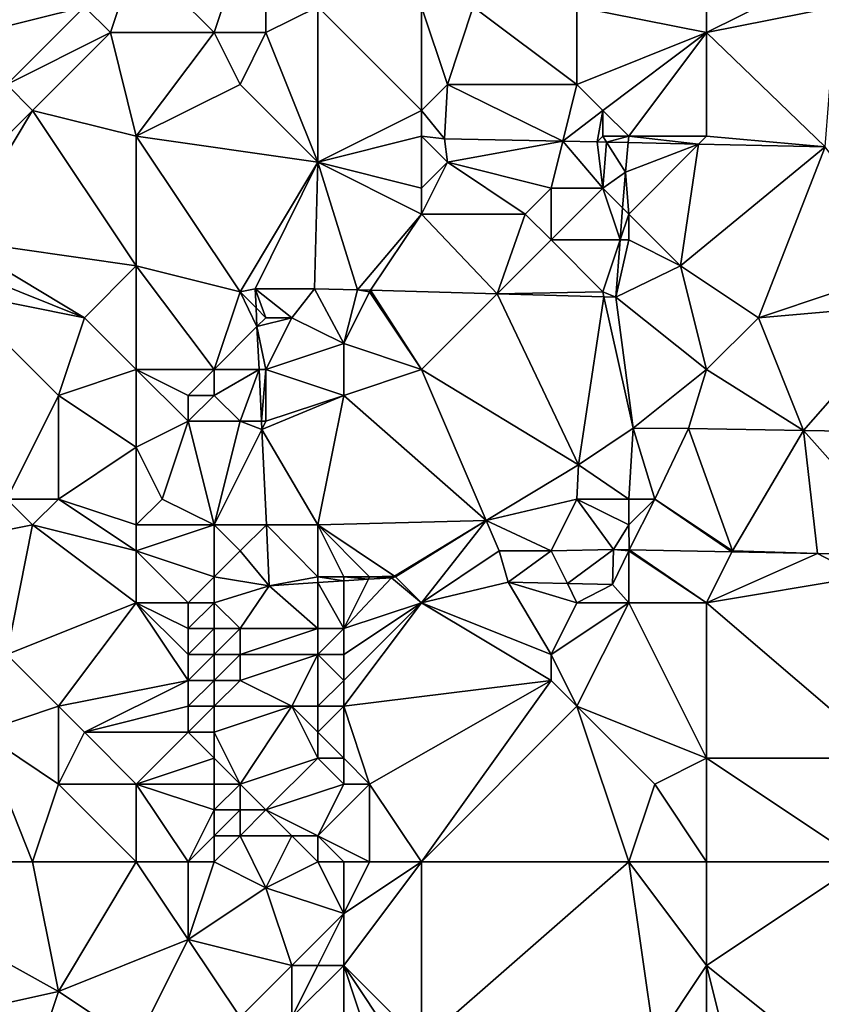
# Model space of a CAD drawing. Units: metres. Extents: x 73750 to 74375, y 354500 to 355000.
# Drawn here: x 73944 to 73975, y 354792 to 354830 of the extents above; entities that cross this region are included whole.
import ezdxf

# ---------------------------------------------------------------- set-up
doc = ezdxf.new("R2010")
doc.units = ezdxf.units.M
doc.layers.add('Terrain', color=15, linetype='Continuous')

msp = doc.modelspace()

# ---------------------------------------------------------------- linework, layer by layer
at = {"layer": 'Terrain'}
for points in [[(73944, 354835, 255.42), (73943, 354829, 254.93), (73947, 354830, 254.93), (73944, 354835, 255.42)], [(73949, 354832, 254.98), (73952, 354829, 255.28), (73954, 354835, 255.1), (73949, 354832, 254.98)], [(73954, 354835, 255.1), (73952, 354829, 255.28), (73954, 354829, 255.17), (73954, 354835, 255.1)], [(73954, 354835, 255.1), (73954, 354829, 255.17), (73956, 354830, 255.4), (73954, 354835, 255.1)], [(73948, 354829, 255), (73949, 354832, 254.98), (73947, 354830, 254.93), (73948, 354829, 255)], [(73948, 354829, 255), (73952, 354829, 255.28), (73949, 354832, 254.98), (73948, 354829, 255)], [(73971, 354829, 255.26), (73976, 354830, 255.69), (73975, 354831, 255.63), (73971, 354829, 255.26)], [(73971, 354829, 255.26), (73975, 354831, 255.63), (73971, 354830, 255.17), (73971, 354829, 255.26)], [(73944, 354827, 254.92), (73947, 354830, 254.93), (73943, 354829, 254.93), (73944, 354827, 254.92)], [(73944, 354827, 254.92), (73948, 354829, 255), (73947, 354830, 254.93), (73944, 354827, 254.92)], [(73954, 354829, 255.17), (73956, 354824, 255.38), (73956, 354830, 255.4), (73954, 354829, 255.17)], [(73960, 354826, 255.34), (73960, 354830, 255.55), (73956, 354830, 255.4), (73960, 354826, 255.34)], [(73960, 354826, 255.34), (73956, 354830, 255.4), (73956, 354824, 255.38), (73960, 354826, 255.34)], [(73960, 354826, 255.34), (73961, 354827, 255.2), (73960, 354830, 255.55), (73960, 354826, 255.34)], [(73960, 354830, 255.55), (73961, 354827, 255.2), (73962, 354830, 255.55), (73960, 354830, 255.55)], [(73966, 354827, 254.96), (73962, 354830, 255.55), (73961, 354827, 255.2), (73966, 354827, 254.96)], [(73966, 354827, 254.96), (73966, 354830, 255.17), (73962, 354830, 255.55), (73966, 354827, 254.96)], [(73966, 354827, 254.96), (73971, 354829, 255.26), (73966, 354830, 255.17), (73966, 354827, 254.96)], [(73971, 354829, 255.26), (73971, 354830, 255.17), (73966, 354830, 255.17), (73971, 354829, 255.26)], [(73971, 354829, 255.26), (73975.576, 354824.597, 255.367), (73976, 354830, 255.69), (73971, 354829, 255.26)], [(73945, 354826, 255), (73948, 354829, 255), (73944, 354827, 254.92), (73945, 354826, 255)], [(73949, 354825, 255.18), (73948, 354829, 255), (73945, 354826, 255), (73949, 354825, 255.18)], [(73949, 354825, 255.18), (73952, 354829, 255.28), (73948, 354829, 255), (73949, 354825, 255.18)], [(73949, 354825, 255.18), (73953, 354827, 255.3), (73952, 354829, 255.28), (73949, 354825, 255.18)], [(73953, 354827, 255.3), (73954, 354829, 255.17), (73952, 354829, 255.28), (73953, 354827, 255.3)], [(73953, 354827, 255.3), (73956, 354824, 255.38), (73954, 354829, 255.17), (73953, 354827, 255.3)], [(73967, 354826, 254.99), (73971, 354829, 255.26), (73966, 354827, 254.96), (73967, 354826, 254.99)], [(73968, 354825, 255.2), (73971, 354829, 255.26), (73967, 354826, 254.99), (73968, 354825, 255.2)], [(73971, 354825, 255.43), (73971, 354829, 255.26), (73968, 354825, 255.2), (73971, 354825, 255.43)], [(73971, 354825, 255.43), (73975.576, 354824.597, 255.367), (73971, 354829, 255.26), (73971, 354825, 255.43)], [(73945, 354826, 255), (73944, 354827, 254.92), (73941, 354822, 255.24), (73945, 354826, 255)], [(73949, 354825, 255.18), (73956, 354824, 255.38), (73953, 354827, 255.3), (73949, 354825, 255.18)], [(73960, 354826, 255.34), (73960.895, 354824.902, 255.562), (73961, 354827, 255.2), (73960, 354826, 255.34)], [(73961, 354827, 255.2), (73960.895, 354824.902, 255.562), (73965.452, 354824.807, 255.502), (73961, 354827, 255.2)], [(73966, 354827, 254.96), (73961, 354827, 255.2), (73965.452, 354824.807, 255.502), (73966, 354827, 254.96)], [(73967, 354826, 254.99), (73966, 354827, 254.96), (73965.452, 354824.807, 255.502), (73967, 354826, 254.99)], [(73945, 354826, 255), (73941, 354822, 255.24), (73942, 354821, 255.2), (73945, 354826, 255)], [(73945, 354826, 255), (73942, 354821, 255.2), (73949, 354820, 255.11), (73945, 354826, 255)], [(73949, 354825, 255.18), (73945, 354826, 255), (73949, 354820, 255.11), (73949, 354825, 255.18)], [(73960, 354825, 255.47), (73960, 354826, 255.34), (73956, 354824, 255.38), (73960, 354825, 255.47)], [(73960, 354825, 255.47), (73960.895, 354824.902, 255.562), (73960, 354826, 255.34), (73960, 354825, 255.47)], [(73967, 354826, 254.99), (73965.452, 354824.807, 255.502), (73966.78, 354824.78, 255.484), (73967, 354826, 254.99)], [(73967, 354825, 255.11), (73967, 354826, 254.99), (73966.78, 354824.78, 255.484), (73967, 354825, 255.11)], [(73968, 354825, 255.2), (73967, 354826, 254.99), (73967, 354825, 255.11), (73968, 354825, 255.2)], [(73949, 354825, 255.18), (73949, 354820, 255.11), (73953, 354819, 255.45), (73949, 354825, 255.18)], [(73949, 354825, 255.18), (73953, 354819, 255.45), (73956, 354824, 255.38), (73949, 354825, 255.18)], [(73960, 354825, 255.47), (73956, 354824, 255.38), (73960, 354823, 255.68), (73960, 354825, 255.47)], [(73960, 354825, 255.47), (73960, 354823, 255.68), (73961, 354824, 255.57), (73960, 354825, 255.47)], [(73960, 354825, 255.47), (73961, 354824, 255.57), (73960.895, 354824.902, 255.562), (73960, 354825, 255.47)], [(73967, 354825, 255.11), (73966.78, 354824.78, 255.484), (73967.143, 354824.772, 255.479), (73967, 354825, 255.11)], [(73968, 354825, 255.2), (73967, 354825, 255.11), (73967.143, 354824.772, 255.479), (73968, 354825, 255.2)], [(73968, 354825, 255.2), (73967.143, 354824.772, 255.479), (73967.977, 354824.755, 255.468), (73968, 354825, 255.2)], [(73968, 354825, 255.2), (73967.977, 354824.755, 255.468), (73970.691, 354824.698, 255.432), (73968, 354825, 255.2)], [(73971, 354825, 255.43), (73968, 354825, 255.2), (73970.691, 354824.698, 255.432), (73971, 354825, 255.43)], [(73971, 354825, 255.43), (73970.691, 354824.698, 255.432), (73975.576, 354824.597, 255.367), (73971, 354825, 255.43)], [(73965.452, 354824.807, 255.502), (73960.895, 354824.902, 255.562), (73961, 354824, 255.57), (73965.452, 354824.807, 255.502)], [(73965, 354823, 255.29), (73965.452, 354824.807, 255.502), (73961, 354824, 255.57), (73965, 354823, 255.29)], [(73967, 354823, 255.43), (73965.452, 354824.807, 255.502), (73965, 354823, 255.29), (73967, 354823, 255.43)], [(73967, 354823, 255.43), (73966.78, 354824.78, 255.484), (73965.452, 354824.807, 255.502), (73967, 354823, 255.43)], [(73967, 354823, 255.43), (73967.143, 354824.772, 255.479), (73966.78, 354824.78, 255.484), (73967, 354823, 255.43)], [(73967, 354823, 255.43), (73967.869, 354823.611, 255.156), (73967.143, 354824.772, 255.479), (73967, 354823, 255.43)], [(73967.143, 354824.772, 255.479), (73967.869, 354823.611, 255.156), (73967.977, 354824.755, 255.468), (73967.143, 354824.772, 255.479)], [(73967.977, 354824.755, 255.468), (73967.869, 354823.611, 255.156), (73970.691, 354824.698, 255.432), (73967.977, 354824.755, 255.468)], [(73968, 354822, 255.51), (73970.691, 354824.698, 255.432), (73967.869, 354823.611, 255.156), (73968, 354822, 255.51)], [(73970, 354820, 255.28), (73970.691, 354824.698, 255.432), (73968, 354822, 255.51), (73970, 354820, 255.28)], [(73970, 354820, 255.28), (73975.576, 354824.597, 255.367), (73970.691, 354824.698, 255.432), (73970, 354820, 255.28)], [(73970, 354820, 255.28), (73973, 354818, 255.29), (73975.576, 354824.597, 255.367), (73970, 354820, 255.28)], [(73973, 354818, 255.29), (73979, 354820, 255.27), (73975.576, 354824.597, 255.367), (73973, 354818, 255.29)], [(73953, 354819, 255.45), (73953.584, 354819.119, 255.175), (73956, 354824, 255.38), (73953, 354819, 255.45)], [(73956, 354824, 255.38), (73953.584, 354819.119, 255.175), (73955.877, 354819.117, 255.175), (73956, 354824, 255.38)], [(73956, 354824, 255.38), (73955.877, 354819.117, 255.175), (73957.539, 354819.071, 255.2), (73956, 354824, 255.38)], [(73960, 354822, 255.54), (73960, 354823, 255.68), (73956, 354824, 255.38), (73960, 354822, 255.54)], [(73960, 354822, 255.54), (73956, 354824, 255.38), (73957.539, 354819.071, 255.2), (73960, 354822, 255.54)], [(73960, 354822, 255.54), (73964, 354822, 255.22), (73961, 354824, 255.57), (73960, 354822, 255.54)], [(73960, 354822, 255.54), (73961, 354824, 255.57), (73960, 354823, 255.68), (73960, 354822, 255.54)], [(73964, 354822, 255.22), (73965, 354823, 255.29), (73961, 354824, 255.57), (73964, 354822, 255.22)], [(73967, 354823, 255.43), (73967.762, 354822.238, 255.212), (73967.869, 354823.611, 255.156), (73967, 354823, 255.43)], [(73968, 354822, 255.51), (73967.869, 354823.611, 255.156), (73967.762, 354822.238, 255.212), (73968, 354822, 255.51)], [(73965, 354821, 255.3), (73965, 354823, 255.29), (73964, 354822, 255.22), (73965, 354821, 255.3)], [(73965, 354821, 255.3), (73967.666, 354821, 255.263), (73967, 354823, 255.43), (73965, 354821, 255.3)], [(73965, 354821, 255.3), (73967, 354823, 255.43), (73965, 354823, 255.29), (73965, 354821, 255.3)], [(73967, 354823, 255.43), (73967.666, 354821, 255.263), (73967.762, 354822.238, 255.212), (73967, 354823, 255.43)], [(73960, 354822, 255.54), (73957.539, 354819.071, 255.2), (73958.038, 354819.057, 255.208), (73960, 354822, 255.54)], [(73960, 354822, 255.54), (73958.038, 354819.057, 255.208), (73962.922, 354818.922, 255.283), (73960, 354822, 255.54)], [(73960, 354822, 255.54), (73962.922, 354818.922, 255.283), (73964, 354822, 255.22), (73960, 354822, 255.54)], [(73965, 354821, 255.3), (73964, 354822, 255.22), (73962.922, 354818.922, 255.283), (73965, 354821, 255.3)], [(73968, 354822, 255.51), (73967.762, 354822.238, 255.212), (73967.666, 354821, 255.263), (73968, 354822, 255.51)], [(73968, 354821, 255.45), (73968, 354822, 255.51), (73967.666, 354821, 255.263), (73968, 354821, 255.45)], [(73970, 354820, 255.28), (73968, 354822, 255.51), (73968, 354821, 255.45), (73970, 354820, 255.28)], [(73947, 354818, 254.92), (73942, 354821, 255.2), (73942, 354820, 255.1), (73947, 354818, 254.92)], [(73947, 354818, 254.92), (73949, 354820, 255.11), (73942, 354821, 255.2), (73947, 354818, 254.92)], [(73967, 354819, 255.4), (73965, 354821, 255.3), (73962.922, 354818.922, 255.283), (73967, 354819, 255.4)], [(73967, 354819, 255.4), (73967.666, 354821, 255.263), (73965, 354821, 255.3), (73967, 354819, 255.4)], [(73967, 354819, 255.4), (73967.495, 354818.796, 255.353), (73967.666, 354821, 255.263), (73967, 354819, 255.4)], [(73970, 354820, 255.28), (73968, 354821, 255.45), (73967.495, 354818.796, 255.353), (73970, 354820, 255.28)], [(73968, 354821, 255.45), (73967.666, 354821, 255.263), (73967.495, 354818.796, 255.353), (73968, 354821, 255.45)], [(73947, 354818, 254.92), (73942, 354820, 255.1), (73942, 354819, 255.01), (73947, 354818, 254.92)], [(73949, 354816, 254.84), (73949, 354820, 255.11), (73947, 354818, 254.92), (73949, 354816, 254.84)], [(73949, 354816, 254.84), (73952, 354816, 255), (73949, 354820, 255.11), (73949, 354816, 254.84)], [(73949, 354820, 255.11), (73952, 354816, 255), (73953, 354819, 255.45), (73949, 354820, 255.11)], [(73971, 354816, 255.35), (73970, 354820, 255.28), (73967.495, 354818.796, 255.353), (73971, 354816, 255.35)], [(73971, 354816, 255.35), (73973, 354818, 255.29), (73970, 354820, 255.28), (73971, 354816, 255.35)], [(73973, 354818, 255.29), (73979.028, 354818.521, 255.274), (73979, 354820, 255.27), (73973, 354818, 255.29)], [(73944, 354811, 254.84), (73946, 354815, 254.96), (73942, 354819, 255.01), (73944, 354811, 254.84)], [(73946, 354815, 254.96), (73947, 354818, 254.92), (73942, 354819, 255.01), (73946, 354815, 254.96)], [(73952, 354816, 255), (73953.654, 354817.654, 255.136), (73953, 354819, 255.45), (73952, 354816, 255)], [(73953, 354819, 255.45), (73953.619, 354818.381, 255.155), (73953.584, 354819.119, 255.175), (73953, 354819, 255.45)], [(73953, 354819, 255.45), (73953.654, 354817.654, 255.136), (73953.619, 354818.381, 255.155), (73953, 354819, 255.45)], [(73955, 354818, 255.32), (73955.877, 354819.117, 255.175), (73953.584, 354819.119, 255.175), (73955, 354818, 255.32)], [(73955, 354818, 255.32), (73953.584, 354819.119, 255.175), (73954, 354818, 255.4), (73955, 354818, 255.32)], [(73954, 354818, 255.4), (73953.584, 354819.119, 255.175), (73953.619, 354818.381, 255.155), (73954, 354818, 255.4)], [(73957, 354817, 255.22), (73955.877, 354819.117, 255.175), (73955, 354818, 255.32), (73957, 354817, 255.22)], [(73957, 354817, 255.22), (73957.539, 354819.071, 255.2), (73955.877, 354819.117, 255.175), (73957, 354817, 255.22)], [(73957, 354817, 255.22), (73958, 354819, 255.43), (73957.539, 354819.071, 255.2), (73957, 354817, 255.22)], [(73960, 354816, 255.3), (73958, 354819, 255.43), (73957, 354817, 255.22), (73960, 354816, 255.3)], [(73958, 354819, 255.43), (73958.038, 354819.057, 255.208), (73957.539, 354819.071, 255.2), (73958, 354819, 255.43)], [(73960, 354816, 255.3), (73958.038, 354819.057, 255.208), (73958, 354819, 255.43), (73960, 354816, 255.3)], [(73960, 354816, 255.3), (73962.922, 354818.922, 255.283), (73958.038, 354819.057, 255.208), (73960, 354816, 255.3)], [(73966.061, 354812.323, 255.254), (73962.922, 354818.922, 255.283), (73960, 354816, 255.3), (73966.061, 354812.323, 255.254)], [(73967, 354819, 255.4), (73962.922, 354818.922, 255.283), (73967.043, 354818.808, 255.346), (73967, 354819, 255.4)], [(73966.061, 354812.323, 255.254), (73967.043, 354818.808, 255.346), (73962.922, 354818.922, 255.283), (73966.061, 354812.323, 255.254)], [(73967, 354819, 255.4), (73967.043, 354818.808, 255.346), (73967.495, 354818.796, 255.353), (73967, 354819, 255.4)], [(73968.173, 354813.732, 255.25), (73967.043, 354818.808, 255.346), (73966.061, 354812.323, 255.254), (73968.173, 354813.732, 255.25)], [(73968.173, 354813.732, 255.25), (73967.495, 354818.796, 255.353), (73967.043, 354818.808, 255.346), (73968.173, 354813.732, 255.25)], [(73968.173, 354813.732, 255.25), (73971, 354816, 255.35), (73967.495, 354818.796, 255.353), (73968.173, 354813.732, 255.25)], [(73954, 354818, 255.4), (73953.619, 354818.381, 255.155), (73953.654, 354817.654, 255.136), (73954, 354818, 255.4)], [(73974.741, 354813.648, 255.131), (73979.028, 354818.521, 255.274), (73973, 354818, 255.29), (73974.741, 354813.648, 255.131)], [(73974.741, 354813.648, 255.131), (73981.189, 354813.539, 255.1), (73979.028, 354818.521, 255.274), (73974.741, 354813.648, 255.131)], [(73946, 354815, 254.96), (73949, 354816, 254.84), (73947, 354818, 254.92), (73946, 354815, 254.96)], [(73954, 354816, 255.35), (73955, 354818, 255.32), (73953.654, 354817.654, 255.136), (73954, 354816, 255.35)], [(73955, 354818, 255.32), (73954, 354818, 255.4), (73953.654, 354817.654, 255.136), (73955, 354818, 255.32)], [(73954, 354816, 255.35), (73957, 354817, 255.22), (73955, 354818, 255.32), (73954, 354816, 255.35)], [(73971, 354816, 255.35), (73974.741, 354813.648, 255.131), (73973, 354818, 255.29), (73971, 354816, 255.35)], [(73952, 354816, 255), (73953.733, 354816, 255.093), (73953.654, 354817.654, 255.136), (73952, 354816, 255)], [(73954, 354816, 255.35), (73953.654, 354817.654, 255.136), (73953.733, 354816, 255.093), (73954, 354816, 255.35)], [(73957, 354815, 255.24), (73957, 354817, 255.22), (73954, 354816, 255.35), (73957, 354815, 255.24)], [(73957, 354815, 255.24), (73960, 354816, 255.3), (73957, 354817, 255.22), (73957, 354815, 255.24)], [(73949, 354813, 254.88), (73949, 354816, 254.84), (73946, 354815, 254.96), (73949, 354813, 254.88)], [(73949, 354813, 254.88), (73951, 354814, 254.98), (73949, 354816, 254.84), (73949, 354813, 254.88)], [(73949, 354816, 254.84), (73951, 354815, 254.87), (73952, 354816, 255), (73949, 354816, 254.84)], [(73949, 354816, 254.84), (73951, 354814, 254.98), (73951, 354815, 254.87), (73949, 354816, 254.84)], [(73952, 354815, 255.08), (73952, 354816, 255), (73951, 354815, 254.87), (73952, 354815, 255.08)], [(73953, 354814, 255.42), (73953.733, 354816, 255.093), (73952, 354815, 255.08), (73953, 354814, 255.42)], [(73952, 354815, 255.08), (73953.733, 354816, 255.093), (73952, 354816, 255), (73952, 354815, 255.08)], [(73953, 354814, 255.42), (73953.828, 354814, 255.04), (73953.733, 354816, 255.093), (73953, 354814, 255.42)], [(73953.828, 354814, 255.04), (73954, 354816, 255.35), (73953.733, 354816, 255.093), (73953.828, 354814, 255.04)], [(73954, 354814, 255.43), (73954, 354816, 255.35), (73953.828, 354814, 255.04), (73954, 354814, 255.43)], [(73954, 354814, 255.43), (73957, 354815, 255.24), (73954, 354816, 255.35), (73954, 354814, 255.43)], [(73957, 354815, 255.24), (73962.499, 354810.169, 255.174), (73960, 354816, 255.3), (73957, 354815, 255.24)], [(73962.499, 354810.169, 255.174), (73966.061, 354812.323, 255.254), (73960, 354816, 255.3), (73962.499, 354810.169, 255.174)], [(73970.3, 354813.723, 255.152), (73971, 354816, 255.35), (73968.173, 354813.732, 255.25), (73970.3, 354813.723, 255.152)], [(73970.3, 354813.723, 255.152), (73974.741, 354813.648, 255.131), (73971, 354816, 255.35), (73970.3, 354813.723, 255.152)], [(73946, 354811, 254.82), (73946, 354815, 254.96), (73944, 354811, 254.84), (73946, 354811, 254.82)], [(73946, 354811, 254.82), (73949, 354813, 254.88), (73946, 354815, 254.96), (73946, 354811, 254.82)], [(73953, 354814, 255.42), (73952, 354815, 255.08), (73951, 354814, 254.98), (73953, 354814, 255.42)], [(73951, 354814, 254.98), (73952, 354815, 255.08), (73951, 354815, 254.87), (73951, 354814, 254.98)], [(73956, 354810, 255.75), (73957, 354815, 255.24), (73953.843, 354813.685, 255.031), (73956, 354810, 255.75)], [(73954, 354814, 255.43), (73953.843, 354813.685, 255.031), (73957, 354815, 255.24), (73954, 354814, 255.43)], [(73956, 354810, 255.75), (73962.499, 354810.169, 255.174), (73957, 354815, 255.24), (73956, 354810, 255.75)], [(73949, 354813, 254.88), (73950, 354811, 254.72), (73951, 354814, 254.98), (73949, 354813, 254.88)], [(73952, 354810, 254.96), (73951, 354814, 254.98), (73950, 354811, 254.72), (73952, 354810, 254.96)], [(73952, 354810, 254.96), (73953, 354814, 255.42), (73951, 354814, 254.98), (73952, 354810, 254.96)], [(73952, 354810, 254.96), (73953.843, 354813.685, 255.031), (73953, 354814, 255.42), (73952, 354810, 254.96)], [(73953, 354814, 255.42), (73953.843, 354813.685, 255.031), (73953.828, 354814, 255.04), (73953, 354814, 255.42)], [(73954, 354814, 255.43), (73953.828, 354814, 255.04), (73953.843, 354813.685, 255.031), (73954, 354814, 255.43)], [(73952, 354810, 254.96), (73954.018, 354810, 254.934), (73953.843, 354813.685, 255.031), (73952, 354810, 254.96)], [(73956, 354810, 255.75), (73953.843, 354813.685, 255.031), (73954.018, 354810, 254.934), (73956, 354810, 255.75)], [(73968, 354811, 255.61), (73968.173, 354813.732, 255.25), (73966.061, 354812.323, 255.254), (73968, 354811, 255.61)], [(73969, 354811, 255.54), (73968.173, 354813.732, 255.25), (73968, 354811, 255.61), (73969, 354811, 255.54)], [(73969, 354811, 255.54), (73970.3, 354813.723, 255.152), (73968.173, 354813.732, 255.25), (73969, 354811, 255.54)], [(73969, 354811, 255.54), (73972, 354809, 255.29), (73970.3, 354813.723, 255.152), (73969, 354811, 255.54)], [(73970.3, 354813.723, 255.152), (73972, 354809, 255.29), (73974.741, 354813.648, 255.131), (73970.3, 354813.723, 255.152)], [(73972, 354809, 255.29), (73975.28, 354808.893, 255.236), (73974.741, 354813.648, 255.131), (73972, 354809, 255.29)], [(73979.042, 354808.817, 255.181), (73981.189, 354813.539, 255.1), (73974.741, 354813.648, 255.131), (73979.042, 354808.817, 255.181)], [(73979.042, 354808.817, 255.181), (73974.741, 354813.648, 255.131), (73975.28, 354808.893, 255.236), (73979.042, 354808.817, 255.181)], [(73949, 354810, 254.7), (73949, 354813, 254.88), (73946, 354811, 254.82), (73949, 354810, 254.7)], [(73949, 354810, 254.7), (73950, 354811, 254.72), (73949, 354813, 254.88), (73949, 354810, 254.7)], [(73966, 354811, 255.62), (73966.061, 354812.323, 255.254), (73962.499, 354810.169, 255.174), (73966, 354811, 255.62)], [(73968, 354811, 255.61), (73966.061, 354812.323, 255.254), (73966, 354811, 255.62), (73968, 354811, 255.61)], [(73940, 354809, 254.88), (73945, 354810, 254.68), (73944, 354811, 254.84), (73940, 354809, 254.88)], [(73945, 354810, 254.68), (73946, 354811, 254.82), (73944, 354811, 254.84), (73945, 354810, 254.68)], [(73949, 354809, 254.8), (73946, 354811, 254.82), (73945, 354810, 254.68), (73949, 354809, 254.8)], [(73949, 354809, 254.8), (73949, 354810, 254.7), (73946, 354811, 254.82), (73949, 354809, 254.8)], [(73949, 354810, 254.7), (73952, 354810, 254.96), (73950, 354811, 254.72), (73949, 354810, 254.7)], [(73965, 354809, 255.38), (73966, 354811, 255.62), (73962.499, 354810.169, 255.174), (73965, 354809, 255.38)], [(73965, 354809, 255.38), (73967.409, 354809.051, 255.35), (73966, 354811, 255.62), (73965, 354809, 255.38)], [(73968, 354810, 255.47), (73968, 354811, 255.61), (73966, 354811, 255.62), (73968, 354810, 255.47)], [(73968, 354810, 255.47), (73966, 354811, 255.62), (73967.409, 354809.051, 255.35), (73968, 354810, 255.47)], [(73968, 354810, 255.47), (73968.019, 354809.039, 255.341), (73969, 354811, 255.54), (73968, 354810, 255.47)], [(73968, 354810, 255.47), (73969, 354811, 255.54), (73968, 354811, 255.61), (73968, 354810, 255.47)], [(73969, 354811, 255.54), (73968.019, 354809.039, 255.341), (73971.98, 354808.959, 255.284), (73969, 354811, 255.54)], [(73969, 354811, 255.54), (73971.98, 354808.959, 255.284), (73972, 354809, 255.29), (73969, 354811, 255.54)], [(73944, 354805, 254.51), (73945, 354810, 254.68), (73940, 354809, 254.88), (73944, 354805, 254.51)], [(73944, 354805, 254.51), (73949, 354807, 254.96), (73945, 354810, 254.68), (73944, 354805, 254.51)], [(73949, 354807, 254.96), (73949, 354809, 254.8), (73945, 354810, 254.68), (73949, 354807, 254.96)], [(73949, 354809, 254.8), (73952, 354808, 255), (73952, 354810, 254.96), (73949, 354809, 254.8)], [(73949, 354809, 254.8), (73952, 354810, 254.96), (73949, 354810, 254.7), (73949, 354809, 254.8)], [(73952, 354808, 255), (73953, 354809, 255.22), (73952, 354810, 254.96), (73952, 354808, 255)], [(73953, 354809, 255.22), (73954.018, 354810, 254.934), (73952, 354810, 254.96), (73953, 354809, 255.22)], [(73953, 354809, 255.22), (73954.13, 354807.653, 254.872), (73954.018, 354810, 254.934), (73953, 354809, 255.22)], [(73956, 354808, 255.93), (73956, 354810, 255.75), (73954.018, 354810, 254.934), (73956, 354808, 255.93)], [(73956, 354808, 255.93), (73954.018, 354810, 254.934), (73954.13, 354807.653, 254.872), (73956, 354808, 255.93)], [(73956, 354810, 255.75), (73958.957, 354808.028, 255.094), (73962.499, 354810.169, 255.174), (73956, 354810, 255.75)], [(73958, 354808, 255.95), (73958.957, 354808.028, 255.094), (73956, 354810, 255.75), (73958, 354808, 255.95)], [(73958, 354808, 255.95), (73956, 354810, 255.75), (73957, 354808, 255.98), (73958, 354808, 255.95)], [(73957, 354808, 255.98), (73956, 354810, 255.75), (73956, 354808, 255.93), (73957, 354808, 255.98)], [(73959, 354808, 255.89), (73962.499, 354810.169, 255.174), (73958.957, 354808.028, 255.094), (73959, 354808, 255.89)], [(73960, 354807, 255.78), (73962.499, 354810.169, 255.174), (73959, 354808, 255.89), (73960, 354807, 255.78)], [(73960, 354807, 255.78), (73963, 354809, 255.41), (73962.499, 354810.169, 255.174), (73960, 354807, 255.78)], [(73965, 354809, 255.38), (73962.499, 354810.169, 255.174), (73963, 354809, 255.41), (73965, 354809, 255.38)], [(73968, 354810, 255.47), (73967.409, 354809.051, 255.35), (73968.019, 354809.039, 255.341), (73968, 354810, 255.47)], [(73965, 354809, 255.38), (73965.631, 354807.738, 255.274), (73967.409, 354809.051, 255.35), (73965, 354809, 255.38)], [(73965.631, 354807.738, 255.274), (73967.372, 354807.697, 255.35), (73967.409, 354809.051, 255.35), (73965.631, 354807.738, 255.274)], [(73968, 354809, 255.35), (73967.409, 354809.051, 255.35), (73967.372, 354807.697, 255.35), (73968, 354809, 255.35)], [(73968, 354809, 255.35), (73968.019, 354809.039, 255.341), (73967.409, 354809.051, 255.35), (73968, 354809, 255.35)], [(73949, 354807, 254.96), (73951, 354807, 254.85), (73949, 354809, 254.8), (73949, 354807, 254.96)], [(73949, 354809, 254.8), (73951, 354807, 254.85), (73952, 354808, 255), (73949, 354809, 254.8)], [(73952, 354808, 255), (73954.13, 354807.653, 254.872), (73953, 354809, 255.22), (73952, 354808, 255)], [(73960, 354807, 255.78), (73963.344, 354807.793, 255.175), (73963, 354809, 255.41), (73960, 354807, 255.78)], [(73965, 354809, 255.38), (73963, 354809, 255.41), (73963.344, 354807.793, 255.175), (73965, 354809, 255.38)], [(73965, 354809, 255.38), (73963.344, 354807.793, 255.175), (73965.631, 354807.738, 255.274), (73965, 354809, 255.38)], [(73968, 354807, 255.2), (73968, 354809, 255.35), (73967.372, 354807.697, 255.35), (73968, 354807, 255.2)], [(73971, 354807, 255.24), (73968.019, 354809.039, 255.341), (73968, 354809, 255.35), (73971, 354807, 255.24)], [(73971, 354807, 255.24), (73968, 354809, 255.35), (73968, 354807, 255.2), (73971, 354807, 255.24)], [(73971, 354807, 255.24), (73971.98, 354808.959, 255.284), (73968.019, 354809.039, 255.341), (73971, 354807, 255.24)], [(73971, 354807, 255.24), (73975.28, 354808.893, 255.236), (73971.98, 354808.959, 255.284), (73971, 354807, 255.24)], [(73971, 354807, 255.24), (73977, 354808, 255.42), (73975.28, 354808.893, 255.236), (73971, 354807, 255.24)], [(73972, 354809, 255.29), (73971.98, 354808.959, 255.284), (73975.28, 354808.893, 255.236), (73972, 354809, 255.29)], [(73977, 354808, 255.42), (73979.042, 354808.817, 255.181), (73975.28, 354808.893, 255.236), (73977, 354808, 255.42)], [(73952, 354807, 254.99), (73952, 354808, 255), (73951, 354807, 254.85), (73952, 354807, 254.99)], [(73952, 354807, 254.99), (73954.13, 354807.653, 254.872), (73952, 354808, 255), (73952, 354807, 254.99)], [(73956, 354808, 255.93), (73954.13, 354807.653, 254.872), (73956, 354807.776, 254.959), (73956, 354808, 255.93)], [(73957, 354808, 255.98), (73956, 354808, 255.93), (73957, 354807.842, 255.006), (73957, 354808, 255.98)], [(73956, 354808, 255.93), (73956, 354807.776, 254.959), (73957, 354807.842, 255.006), (73956, 354808, 255.93)], [(73958, 354808, 255.95), (73957, 354808, 255.98), (73957.952, 354807.905, 255.05), (73958, 354808, 255.95)], [(73957, 354808, 255.98), (73957, 354807.842, 255.006), (73957.952, 354807.905, 255.05), (73957, 354808, 255.98)], [(73957, 354806, 256.02), (73958.851, 354807.964, 255.092), (73957.952, 354807.905, 255.05), (73957, 354806, 256.02)], [(73957, 354806, 256.02), (73960, 354807, 255.78), (73958.851, 354807.964, 255.092), (73957, 354806, 256.02)], [(73957, 354806, 256.02), (73957.952, 354807.905, 255.05), (73957, 354807.842, 255.006), (73957, 354806, 256.02)], [(73958, 354808, 255.95), (73957.952, 354807.905, 255.05), (73958.851, 354807.964, 255.092), (73958, 354808, 255.95)], [(73958, 354808, 255.95), (73958.911, 354808, 255.093), (73958.957, 354808.028, 255.094), (73958, 354808, 255.95)], [(73958, 354808, 255.95), (73958.851, 354807.964, 255.092), (73958.911, 354808, 255.093), (73958, 354808, 255.95)], [(73960, 354807, 255.78), (73959, 354808, 255.89), (73958.851, 354807.964, 255.092), (73960, 354807, 255.78)], [(73959, 354808, 255.89), (73958.911, 354808, 255.093), (73958.851, 354807.964, 255.092), (73959, 354808, 255.89)], [(73959, 354808, 255.89), (73958.957, 354808.028, 255.094), (73958.911, 354808, 255.093), (73959, 354808, 255.89)], [(73971, 354807, 255.24), (73978, 354801, 255.64), (73977, 354808, 255.42), (73971, 354807, 255.24)], [(73953, 354806, 255.24), (73954.13, 354807.653, 254.872), (73952, 354807, 254.99), (73953, 354806, 255.24)], [(73956, 354806, 255.99), (73954.13, 354807.653, 254.872), (73953, 354806, 255.24), (73956, 354806, 255.99)], [(73956, 354806, 255.99), (73956, 354807.776, 254.959), (73954.13, 354807.653, 254.872), (73956, 354806, 255.99)], [(73957, 354806, 256.02), (73957, 354807.842, 255.006), (73956, 354807.776, 254.959), (73957, 354806, 256.02)], [(73957, 354806, 256.02), (73956, 354807.776, 254.959), (73956, 354806, 255.99), (73957, 354806, 256.02)], [(73965, 354805, 255.35), (73963.344, 354807.793, 255.175), (73960, 354807, 255.78), (73965, 354805, 255.35)], [(73965, 354805, 255.35), (73966, 354807, 255.22), (73963.344, 354807.793, 255.175), (73965, 354805, 255.35)], [(73966, 354807, 255.22), (73965.631, 354807.738, 255.274), (73963.344, 354807.793, 255.175), (73966, 354807, 255.22)], [(73966, 354807, 255.22), (73967.372, 354807.697, 255.35), (73965.631, 354807.738, 255.274), (73966, 354807, 255.22)], [(73968, 354807, 255.2), (73967.372, 354807.697, 255.35), (73966, 354807, 255.22), (73968, 354807, 255.2)], [(73946, 354803, 254.45), (73949, 354807, 254.96), (73944, 354805, 254.51), (73946, 354803, 254.45)], [(73946, 354803, 254.45), (73951, 354804, 254.57), (73949, 354807, 254.96), (73946, 354803, 254.45)], [(73951, 354804, 254.57), (73951, 354805, 254.64), (73949, 354807, 254.96), (73951, 354804, 254.57)], [(73951, 354805, 254.64), (73951, 354806, 254.75), (73949, 354807, 254.96), (73951, 354805, 254.64)], [(73951, 354806, 254.75), (73951, 354807, 254.85), (73949, 354807, 254.96), (73951, 354806, 254.75)], [(73952, 354806, 254.93), (73952, 354807, 254.99), (73951, 354806, 254.75), (73952, 354806, 254.93)], [(73951, 354806, 254.75), (73952, 354807, 254.99), (73951, 354807, 254.85), (73951, 354806, 254.75)], [(73953, 354806, 255.24), (73952, 354807, 254.99), (73952, 354806, 254.93), (73953, 354806, 255.24)], [(73957, 354803, 255.91), (73965, 354804, 255.41), (73960, 354807, 255.78), (73957, 354803, 255.91)], [(73957, 354803, 255.91), (73960, 354807, 255.78), (73957, 354804, 255.96), (73957, 354803, 255.91)], [(73957, 354804, 255.96), (73960, 354807, 255.78), (73957, 354805, 256), (73957, 354804, 255.96)], [(73957, 354805, 256), (73960, 354807, 255.78), (73957, 354806, 256.02), (73957, 354805, 256)], [(73965, 354804, 255.41), (73965, 354805, 255.35), (73960, 354807, 255.78), (73965, 354804, 255.41)], [(73966, 354803, 255.46), (73968, 354807, 255.2), (73965, 354805, 255.35), (73966, 354803, 255.46)], [(73965, 354805, 255.35), (73968, 354807, 255.2), (73966, 354807, 255.22), (73965, 354805, 255.35)], [(73971, 354801, 255.54), (73968, 354807, 255.2), (73966, 354803, 255.46), (73971, 354801, 255.54)], [(73971, 354801, 255.54), (73971, 354807, 255.24), (73968, 354807, 255.2), (73971, 354801, 255.54)], [(73971, 354801, 255.54), (73978, 354801, 255.64), (73971, 354807, 255.24), (73971, 354801, 255.54)], [(73952, 354805, 254.84), (73952, 354806, 254.93), (73951, 354805, 254.64), (73952, 354805, 254.84)], [(73951, 354805, 254.64), (73952, 354806, 254.93), (73951, 354806, 254.75), (73951, 354805, 254.64)], [(73953, 354805, 255.19), (73953, 354806, 255.24), (73952, 354805, 254.84), (73953, 354805, 255.19)], [(73952, 354805, 254.84), (73953, 354806, 255.24), (73952, 354806, 254.93), (73952, 354805, 254.84)], [(73956, 354805, 255.98), (73956, 354806, 255.99), (73953, 354805, 255.19), (73956, 354805, 255.98)], [(73953, 354805, 255.19), (73956, 354806, 255.99), (73953, 354806, 255.24), (73953, 354805, 255.19)], [(73957, 354805, 256), (73957, 354806, 256.02), (73956, 354805, 255.98), (73957, 354805, 256)], [(73956, 354805, 255.98), (73957, 354806, 256.02), (73956, 354806, 255.99), (73956, 354805, 255.98)], [(73943, 354802, 254.47), (73946, 354803, 254.45), (73944, 354805, 254.51), (73943, 354802, 254.47)], [(73952, 354804, 254.77), (73952, 354805, 254.84), (73951, 354804, 254.57), (73952, 354804, 254.77)], [(73951, 354804, 254.57), (73952, 354805, 254.84), (73951, 354805, 254.64), (73951, 354804, 254.57)], [(73953, 354804, 255.16), (73953, 354805, 255.19), (73952, 354804, 254.77), (73953, 354804, 255.16)], [(73952, 354804, 254.77), (73953, 354805, 255.19), (73952, 354805, 254.84), (73952, 354804, 254.77)], [(73955, 354803, 255.75), (73956, 354805, 255.98), (73953, 354804, 255.16), (73955, 354803, 255.75)], [(73953, 354804, 255.16), (73956, 354805, 255.98), (73953, 354805, 255.19), (73953, 354804, 255.16)], [(73956, 354803, 255.88), (73956, 354805, 255.98), (73955, 354803, 255.75), (73956, 354803, 255.88)], [(73956, 354803, 255.88), (73957, 354804, 255.96), (73956, 354805, 255.98), (73956, 354803, 255.88)], [(73957, 354804, 255.96), (73957, 354805, 256), (73956, 354805, 255.98), (73957, 354804, 255.96)], [(73966, 354803, 255.46), (73965, 354805, 255.35), (73965, 354804, 255.41), (73966, 354803, 255.46)], [(73947, 354802, 254.49), (73951, 354804, 254.57), (73946, 354803, 254.45), (73947, 354802, 254.49)], [(73947, 354802, 254.49), (73951, 354803, 254.57), (73951, 354804, 254.57), (73947, 354802, 254.49)], [(73952, 354803, 254.76), (73952, 354804, 254.77), (73951, 354803, 254.57), (73952, 354803, 254.76)], [(73951, 354803, 254.57), (73952, 354804, 254.77), (73951, 354804, 254.57), (73951, 354803, 254.57)], [(73955, 354803, 255.75), (73953, 354804, 255.16), (73952, 354803, 254.76), (73955, 354803, 255.75)], [(73952, 354803, 254.76), (73953, 354804, 255.16), (73952, 354804, 254.77), (73952, 354803, 254.76)], [(73957, 354803, 255.91), (73957, 354804, 255.96), (73956, 354803, 255.88), (73957, 354803, 255.91)], [(73958, 354800, 255.74), (73965, 354804, 255.41), (73957, 354803, 255.91), (73958, 354800, 255.74)], [(73960, 354797, 255.45), (73965, 354804, 255.41), (73958, 354800, 255.74), (73960, 354797, 255.45)], [(73960, 354797, 255.45), (73966, 354803, 255.46), (73965, 354804, 255.41), (73960, 354797, 255.45)], [(73946, 354800, 254.53), (73946, 354803, 254.45), (73943, 354802, 254.47), (73946, 354800, 254.53)], [(73946, 354800, 254.53), (73947, 354802, 254.49), (73946, 354803, 254.45), (73946, 354800, 254.53)], [(73947, 354802, 254.49), (73951, 354802, 254.59), (73951, 354803, 254.57), (73947, 354802, 254.49)], [(73952, 354802, 254.75), (73952, 354803, 254.76), (73951, 354802, 254.59), (73952, 354802, 254.75)], [(73951, 354802, 254.59), (73952, 354803, 254.76), (73951, 354803, 254.57), (73951, 354802, 254.59)], [(73953, 354800, 254.93), (73955, 354803, 255.75), (73952, 354802, 254.75), (73953, 354800, 254.93)], [(73952, 354802, 254.75), (73955, 354803, 255.75), (73952, 354803, 254.76), (73952, 354802, 254.75)], [(73953, 354800, 254.93), (73956, 354801, 255.72), (73955, 354803, 255.75), (73953, 354800, 254.93)], [(73956, 354801, 255.72), (73956, 354802, 255.8), (73955, 354803, 255.75), (73956, 354801, 255.72)], [(73956, 354802, 255.8), (73956, 354803, 255.88), (73955, 354803, 255.75), (73956, 354802, 255.8)], [(73957, 354801, 255.8), (73957, 354803, 255.91), (73956, 354802, 255.8), (73957, 354801, 255.8)], [(73956, 354802, 255.8), (73957, 354803, 255.91), (73956, 354803, 255.88), (73956, 354802, 255.8)], [(73958, 354800, 255.74), (73957, 354803, 255.91), (73957, 354801, 255.8), (73958, 354800, 255.74)], [(73960, 354797, 255.45), (73968, 354797, 255.39), (73966, 354803, 255.46), (73960, 354797, 255.45)], [(73968, 354797, 255.39), (73969, 354800, 255.47), (73966, 354803, 255.46), (73968, 354797, 255.39)], [(73969, 354800, 255.47), (73971, 354801, 255.54), (73966, 354803, 255.46), (73969, 354800, 255.47)], [(73945, 354797, 254.51), (73943, 354802, 254.47), (73937, 354797, 254.3), (73945, 354797, 254.51)], [(73945, 354797, 254.51), (73946, 354800, 254.53), (73943, 354802, 254.47), (73945, 354797, 254.51)], [(73949, 354800, 254.49), (73947, 354802, 254.49), (73946, 354800, 254.53), (73949, 354800, 254.49)], [(73949, 354800, 254.49), (73951, 354802, 254.59), (73947, 354802, 254.49), (73949, 354800, 254.49)], [(73949, 354800, 254.49), (73952, 354801, 254.72), (73951, 354802, 254.59), (73949, 354800, 254.49)], [(73952, 354801, 254.72), (73952, 354802, 254.75), (73951, 354802, 254.59), (73952, 354801, 254.72)], [(73953, 354800, 254.93), (73952, 354802, 254.75), (73952, 354801, 254.72), (73953, 354800, 254.93)], [(73957, 354801, 255.8), (73956, 354802, 255.8), (73956, 354801, 255.72), (73957, 354801, 255.8)], [(73949, 354800, 254.49), (73952, 354800, 254.7), (73952, 354801, 254.72), (73949, 354800, 254.49)], [(73953, 354800, 254.93), (73952, 354801, 254.72), (73952, 354800, 254.7), (73953, 354800, 254.93)], [(73954, 354799, 255.28), (73956, 354801, 255.72), (73953, 354800, 254.93), (73954, 354799, 255.28)], [(73954, 354799, 255.28), (73957, 354800, 255.75), (73956, 354801, 255.72), (73954, 354799, 255.28)], [(73957, 354800, 255.75), (73957, 354801, 255.8), (73956, 354801, 255.72), (73957, 354800, 255.75)], [(73958, 354800, 255.74), (73957, 354801, 255.8), (73957, 354800, 255.75), (73958, 354800, 255.74)], [(73971, 354797, 255.52), (73971, 354801, 255.54), (73969, 354800, 255.47), (73971, 354797, 255.52)], [(73971, 354797, 255.52), (73977, 354797, 255.42), (73971, 354801, 255.54), (73971, 354797, 255.52)], [(73971, 354801, 255.54), (73977, 354797, 255.42), (73978, 354801, 255.64), (73971, 354801, 255.54)], [(73949, 354797, 254.45), (73946, 354800, 254.53), (73945, 354797, 254.51), (73949, 354797, 254.45)], [(73949, 354797, 254.45), (73949, 354800, 254.49), (73946, 354800, 254.53), (73949, 354797, 254.45)], [(73949, 354797, 254.45), (73951, 354797, 254.5), (73949, 354800, 254.49), (73949, 354797, 254.45)], [(73949, 354800, 254.49), (73951, 354797, 254.5), (73952, 354799, 254.68), (73949, 354800, 254.49)], [(73949, 354800, 254.49), (73952, 354799, 254.68), (73952, 354800, 254.7), (73949, 354800, 254.49)], [(73953, 354799, 254.94), (73953, 354800, 254.93), (73952, 354799, 254.68), (73953, 354799, 254.94)], [(73952, 354799, 254.68), (73953, 354800, 254.93), (73952, 354800, 254.7), (73952, 354799, 254.68)], [(73954, 354799, 255.28), (73953, 354800, 254.93), (73953, 354799, 254.94), (73954, 354799, 255.28)], [(73956, 354798, 255.64), (73957, 354800, 255.75), (73954, 354799, 255.28), (73956, 354798, 255.64)], [(73958, 354797, 255.46), (73958, 354800, 255.74), (73956, 354798, 255.64), (73958, 354797, 255.46)], [(73956, 354798, 255.64), (73958, 354800, 255.74), (73957, 354800, 255.75), (73956, 354798, 255.64)], [(73960, 354797, 255.45), (73958, 354800, 255.74), (73958, 354797, 255.46), (73960, 354797, 255.45)], [(73971, 354797, 255.52), (73969, 354800, 255.47), (73968, 354797, 255.39), (73971, 354797, 255.52)], [(73951, 354797, 254.5), (73952, 354798, 254.68), (73952, 354799, 254.68), (73951, 354797, 254.5)], [(73953, 354798, 254.98), (73953, 354799, 254.94), (73952, 354798, 254.68), (73953, 354798, 254.98)], [(73952, 354798, 254.68), (73953, 354799, 254.94), (73952, 354799, 254.68), (73952, 354798, 254.68)], [(73955, 354798, 255.55), (73954, 354799, 255.28), (73953, 354798, 254.98), (73955, 354798, 255.55)], [(73953, 354798, 254.98), (73954, 354799, 255.28), (73953, 354799, 254.94), (73953, 354798, 254.98)], [(73956, 354798, 255.64), (73954, 354799, 255.28), (73955, 354798, 255.55), (73956, 354798, 255.64)], [(73952, 354797, 254.68), (73952, 354798, 254.68), (73951, 354797, 254.5), (73952, 354797, 254.68)], [(73952, 354797, 254.68), (73953, 354798, 254.98), (73952, 354798, 254.68), (73952, 354797, 254.68)], [(73952, 354797, 254.68), (73954, 354796, 255.28), (73953, 354798, 254.98), (73952, 354797, 254.68)], [(73955, 354798, 255.55), (73953, 354798, 254.98), (73954, 354796, 255.28), (73955, 354798, 255.55)], [(73956, 354797, 255.55), (73955, 354798, 255.55), (73954, 354796, 255.28), (73956, 354797, 255.55)], [(73956, 354797, 255.55), (73956, 354798, 255.64), (73955, 354798, 255.55), (73956, 354797, 255.55)], [(73958, 354797, 255.46), (73956, 354798, 255.64), (73957, 354797, 255.51), (73958, 354797, 255.46)], [(73957, 354797, 255.51), (73956, 354798, 255.64), (73956, 354797, 255.55), (73957, 354797, 255.51)], [(73937, 354797, 254.3), (73937, 354790, 254.35), (73946, 354792, 254.33), (73937, 354797, 254.3)], [(73945, 354797, 254.51), (73937, 354797, 254.3), (73946, 354792, 254.33), (73945, 354797, 254.51)], [(73949, 354797, 254.45), (73945, 354797, 254.51), (73946, 354792, 254.33), (73949, 354797, 254.45)], [(73949, 354797, 254.45), (73946, 354792, 254.33), (73951, 354794, 254.45), (73949, 354797, 254.45)], [(73949, 354797, 254.45), (73951, 354794, 254.45), (73951, 354797, 254.5), (73949, 354797, 254.45)], [(73952, 354797, 254.68), (73951, 354797, 254.5), (73951, 354794, 254.45), (73952, 354797, 254.68)], [(73952, 354797, 254.68), (73951, 354794, 254.45), (73954, 354796, 255.28), (73952, 354797, 254.68)], [(73956, 354797, 255.55), (73954, 354796, 255.28), (73957, 354795, 255.33), (73956, 354797, 255.55)], [(73957, 354797, 255.51), (73956, 354797, 255.55), (73957, 354795, 255.33), (73957, 354797, 255.51)], [(73960, 354797, 255.45), (73957, 354795, 255.33), (73957, 354793, 255.38), (73960, 354797, 255.45)], [(73960, 354797, 255.45), (73957, 354793, 255.38), (73960, 354790, 255.31), (73960, 354797, 255.45)], [(73960, 354797, 255.45), (73958, 354797, 255.46), (73957, 354795, 255.33), (73960, 354797, 255.45)], [(73958, 354797, 255.46), (73957, 354797, 255.51), (73957, 354795, 255.33), (73958, 354797, 255.46)], [(73960, 354797, 255.45), (73960, 354790, 255.31), (73968, 354797, 255.39), (73960, 354797, 255.45)], [(73968, 354797, 255.39), (73960, 354790, 255.31), (73969, 354790, 255.33), (73968, 354797, 255.39)], [(73971, 354797, 255.52), (73968, 354797, 255.39), (73971, 354793, 255.39), (73971, 354797, 255.52)], [(73968, 354797, 255.39), (73969, 354790, 255.33), (73971, 354793, 255.39), (73968, 354797, 255.39)], [(73971, 354793, 255.39), (73976, 354789, 255.28), (73977, 354797, 255.42), (73971, 354793, 255.39)], [(73971, 354797, 255.52), (73971, 354793, 255.39), (73977, 354797, 255.42), (73971, 354797, 255.52)], [(73955, 354793, 255.39), (73954, 354796, 255.28), (73951, 354794, 254.45), (73955, 354793, 255.39)], [(73955, 354793, 255.39), (73957, 354795, 255.33), (73954, 354796, 255.28), (73955, 354793, 255.39)], [(73956, 354793, 255.41), (73957, 354795, 255.33), (73955, 354793, 255.39), (73956, 354793, 255.41)], [(73957, 354793, 255.38), (73957, 354795, 255.33), (73956, 354793, 255.41), (73957, 354793, 255.38)], [(73949, 354790, 254.42), (73951, 354794, 254.45), (73946, 354792, 254.33), (73949, 354790, 254.42)], [(73949, 354790, 254.42), (73953, 354791, 254.81), (73951, 354794, 254.45), (73949, 354790, 254.42)], [(73953, 354791, 254.81), (73955, 354793, 255.39), (73951, 354794, 254.45), (73953, 354791, 254.81)], [(73955, 354791, 255.36), (73955, 354793, 255.39), (73953, 354791, 254.81), (73955, 354791, 255.36)], [(73957, 354790, 255.51), (73957, 354793, 255.38), (73955, 354791, 255.36), (73957, 354790, 255.51)], [(73955, 354791, 255.36), (73957, 354793, 255.38), (73956, 354793, 255.41), (73955, 354791, 255.36)], [(73955, 354791, 255.36), (73956, 354793, 255.41), (73955, 354793, 255.39), (73955, 354791, 255.36)], [(73960, 354790, 255.31), (73957, 354793, 255.38), (73959, 354790, 255.33), (73960, 354790, 255.31)], [(73959, 354790, 255.33), (73957, 354793, 255.38), (73958, 354790, 255.42), (73959, 354790, 255.33)], [(73958, 354790, 255.42), (73957, 354793, 255.38), (73957, 354790, 255.51), (73958, 354790, 255.42)], [(73971, 354790, 255.47), (73971, 354793, 255.39), (73969, 354790, 255.33), (73971, 354790, 255.47)], [(73971, 354790, 255.47), (73972, 354789, 255.34), (73971, 354793, 255.39), (73971, 354790, 255.47)], [(73971, 354793, 255.39), (73972, 354789, 255.34), (73976, 354789, 255.28), (73971, 354793, 255.39)], [(73946, 354792, 254.33), (73937, 354790, 254.35), (73945, 354789, 254.46), (73946, 354792, 254.33)], [(73949, 354790, 254.42), (73946, 354792, 254.33), (73945, 354789, 254.46), (73949, 354790, 254.42)]]:
    msp.add_3dface(points, dxfattribs=at)

doc.saveas('drawing.dxf')
